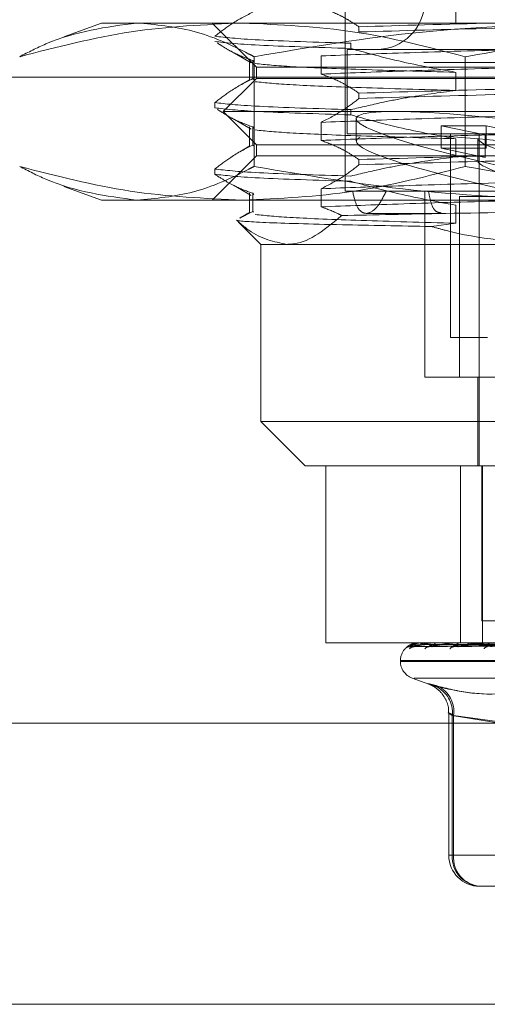
# Model space of a CAD drawing. Units: inches. Extents: x 0 to 23.4, y 0 to 16.5.
# Drawn here: x 7.2 to 7.2, y 2.3 to 2.4 of the extents above; entities that cross this region are included whole.
import ezdxf

# ---------------------------------------------------------------- set-up
doc = ezdxf.new("R2010")
doc.units = ezdxf.units.IN
doc.header["$MEASUREMENT"] = 0
doc.linetypes.add('HIDDEN', pattern=[0.07500000000000001, 0.05, -0.025])

msp = doc.modelspace()

# ---------------------------------------------------------------- linework, layer by layer
at = {"color": 7, "linetype": 'HIDDEN', "lineweight": 0}
for p, q in [((7.23107701, 2.4471478941), (7.23107701, 2.3923876936)), ((7.2400250087, 2.4073691551), (7.2400250087, 2.4059030097)), ((7.2113919706, 2.4059882663), (7.2083439861, 2.4048788907)), ((7.2113919706, 2.4059882663), (7.2142590914, 2.4059882663)), ((7.2142590914, 2.4059882663), (7.2511842412, 2.4059882663)), ((7.2203397158, 2.4059882663), (7.2239188139, 2.4024091682)), ((7.2322028215, 2.4052643944), (7.2322028215, 2.4056876065)), ((7.2207726719, 2.4043537757), (7.2209344382, 2.4042600985)), ((7.2315429783, 2.4039297471), (7.2315429783, 2.4043529592)), ((7.2221538009, 2.4035539664), (7.2235043893, 2.4027717515)), ((7.2237256236, 2.3943924763), (7.2237256236, 2.403267664)), ((7.2291428967, 2.4033271858), (7.2291428967, 2.4018610404)), ((7.284963339, 2.4038408074), (7.2312559649, 2.4038408074)), ((7.2312559649, 2.4038408074), (7.2312559649, 2.3970405211)), ((7.2407767302, 2.3943924763), (7.2407767302, 2.403267664)), ((7.5374464788, 2.4028010805), (3.9471101152, 2.4028010805)), ((7.223352869, 2.402957296), (7.223352869, 2.4013852344)), ((7.2236156612, 2.4014911506), (7.2236156612, 2.402957296)), ((7.2237051806, 2.4028513797), (7.2236156612, 2.402957296)), ((7.2239188139, 2.4024091682), (7.2955007752, 2.4024091682)), ((7.2239188139, 2.4024091682), (7.2239188139, 2.4015143937)), ((3.957078297, 2.4016192623), (7.527478297, 2.4016192623)), ((7.2400250087, 2.402000508), (7.2400250087, 2.4005343626)), ((7.2239188139, 2.4015143937), (7.2212344903, 2.3988300702)), ((7.2233842876, 2.4014230597), (7.22256696, 2.4009507831)), ((7.2236741252, 2.401421978), (7.2236156612, 2.4014911506)), ((7.2239188139, 2.4015143937), (7.226042607, 2.4015143937)), ((7.226042607, 2.4015143937), (7.2955007752, 2.4015143937)), ((7.2322028215, 2.3998957473), (7.2322028215, 2.4003189594)), ((7.2205557363, 2.399553942), (7.2205557363, 2.3991307299)), ((7.2207726719, 2.3989851286), (7.2209344382, 2.3988914514)), ((7.2212344903, 2.3988300702), (7.223517568, 2.3988300702)), ((7.2212344903, 2.3988300702), (7.2239188139, 2.3961457466)), ((7.223517568, 2.3988300702), (7.2981850988, 2.3988300702)), ((7.2315429783, 2.3985611), (7.2315429783, 2.3989843121)), ((7.2221538009, 2.3981853193), (7.2235043893, 2.3974031044)), ((7.2291428967, 2.3979585387), (7.2291428967, 2.3964923933)), ((7.2319717845, 2.3982586408), (7.2319717845, 2.3964387962)), ((7.2388365175, 2.397677746), (7.2424645139, 2.397677746)), ((7.2388365175, 2.397677746), (7.2424021929, 2.3969353699)), ((7.2388365175, 2.397677746), (7.2388365175, 2.3958579013)), ((7.2460301893, 2.3969353699), (7.2424645139, 2.397677746)), ((7.2424645139, 2.397677746), (7.2424645139, 2.3958579013)), ((7.223352869, 2.3975886489), (7.223352869, 2.3960165873)), ((7.2236156612, 2.3961225035), (7.2236156612, 2.3975886489)), ((7.2237051806, 2.3974827326), (7.2236156612, 2.3975886489)), ((7.284963339, 2.3970405211), (7.2312559649, 2.3970405211)), ((7.2395902415, 2.38057667), (7.2395902415, 2.3970405211)), ((7.2419037816, 2.3970405211), (7.2419037816, 2.3701972856)), ((7.2424021929, 2.3969353699), (7.2424021929, 2.3951155253)), ((7.2233842876, 2.3960544126), (7.22256696, 2.395582136)), ((7.2236741252, 2.3960533309), (7.2236156612, 2.3961225035)), ((7.2239188139, 2.3961457466), (7.226042607, 2.3961457466)), ((7.2239188139, 2.3961457466), (7.2239188139, 2.3952509721)), ((7.226042607, 2.3961457466), (7.2955007752, 2.3961457466)), ((7.2400250087, 2.3966318609), (7.2400250087, 2.3951657155)), ((7.2418143042, 2.3966444619), (7.2418143042, 2.3948246172)), ((7.2239188139, 2.3952509721), (7.2203397158, 2.391671874)), ((7.2955007752, 2.3952509721), (7.2239188139, 2.3952509721)), ((7.2388365175, 2.3958579013), (7.2424021929, 2.3951155253)), ((7.2388365175, 2.3958579013), (7.2424645139, 2.3958579013)), ((7.2322028215, 2.3945271002), (7.2322028215, 2.3949503123)), ((7.2205557363, 2.3941852949), (7.2205557363, 2.3937620828)), ((7.2207729762, 2.3936163053), (7.2209133173, 2.3935350352)), ((7.2220620631, 2.3928698036), (7.2235043893, 2.3920344573)), ((7.2083439861, 2.3927812496), (7.2113919706, 2.391671874)), ((7.223352869, 2.3922200018), (7.223352869, 2.3906479402)), ((7.2236156612, 2.3907538564), (7.2236156612, 2.3922200018)), ((7.2237051806, 2.3921140855), (7.2236156612, 2.3922200018)), ((7.2291428967, 2.3925898916), (7.2291428967, 2.3911237462)), ((7.2316824508, 2.3923876936), (7.23107701, 2.3923876936)), ((7.234398282, 2.3923876936), (7.2316824508, 2.3923876936)), ((7.2655667865, 2.3923876936), (7.234398282, 2.3923876936)), ((7.2375193865, 2.3923876936), (7.2375193865, 2.3773554818)), ((7.2142590914, 2.391671874), (7.2113919706, 2.391671874)), ((7.2511842412, 2.391671874), (7.2142590914, 2.391671874)), ((7.2400250087, 2.3912632138), (7.2400250087, 2.3897970684)), ((7.2444308651, 2.3919652384), (7.2403239937, 2.3919652384)), ((7.2403239937, 2.3773554818), (7.2403239937, 2.3919652384)), ((7.2225867848, 2.3902076749), (7.2236156612, 2.3907538564)), ((7.2236741284, 2.39068468), (7.2236156612, 2.3907538564)), ((7.2327760445, 2.3905981446), (7.238845574, 2.3905981446)), ((7.2224776164, 2.3898918832), (7.2242767237, 2.388092776)), ((7.2400250087, 2.3897970684), (7.2380566395, 2.3895417834)), ((7.2263792789, 2.388092776), (7.2242767237, 2.388092776)), ((7.2242767237, 2.388092776), (7.2242767237, 2.3737763837)), ((7.2717339053, 2.388092776), (7.2263792789, 2.388092776)), ((7.2425799289, 2.38057667), (7.2395902415, 2.38057667)), ((7.2375193865, 2.3773554818), (7.2403239937, 2.3773554818)), ((7.2403239937, 2.3773554818), (7.2444308651, 2.3773554818)), ((7.2418143042, 2.3773554818), (7.2418143042, 2.3701972856)), ((7.2242767237, 2.3737763837), (7.2717339053, 2.3737763837)), ((7.2242767237, 2.3737763837), (7.2278558217, 2.3701972856)), ((7.2705193487, 2.3701972856), (7.2278558217, 2.3701972856)), ((7.2295287427, 2.3701972856), (7.2295287427, 2.3558808933)), ((7.2404072515, 2.3701972856), (7.2404072515, 2.3558808933)), ((7.2421253625, 2.3701972856), (7.2421253625, 2.3576704424)), ((7.2421848273, 2.3701972856), (7.2421848273, 2.3558808933)), ((7.2437167506, 2.3576704424), (7.2421253625, 2.3576704424)), ((7.2295287427, 2.3558808933), (7.2903717239, 2.3558808933)), ((7.2363156435, 2.3555769081), (7.248973817, 2.3557524168)), ((7.2366563458, 2.3555767753), (7.2491523745, 2.355752344)), ((7.2368207406, 2.3555770434), (7.2491835538, 2.3557524912)), ((7.2370102654, 2.3558808933), (7.2370074724, 2.3558808933)), ((7.2372014887, 2.3558788504), (7.2372111363, 2.3558788504)), ((7.2372080159, 2.3558808933), (7.2372162452, 2.3558808933)), ((7.2376329351, 2.3558808933), (7.2376192206, 2.3558808933)), ((7.2378305443, 2.3555766351), (7.249712785, 2.3557522672)), ((7.2381534027, 2.3555771922), (7.2497740235, 2.355752573)), ((7.2382038614, 2.3558788504), (7.2382328846, 2.3558788504)), ((7.2382190392, 2.3558808933), (7.2382379935, 2.3558808933)), ((7.23905352, 2.3558808933), (7.2390293798, 2.3558808933)), ((7.2397958477, 2.3555764751), (7.2506348423, 2.3557521797)), ((7.2399835145, 2.3558788504), (7.2400306798, 2.3558788504)), ((7.2400067945, 2.3558808933), (7.2400357887, 2.3558808933)), ((7.2402655263, 2.3555773698), (7.2507239436, 2.3557526708)), ((7.2412206765, 2.3558808933), (7.241186983, 2.3558808933)), ((7.2424761268, 2.3558788504), (7.2425395448, 2.3558788504)), ((7.2424813331, 2.3555762754), (7.2518853314, 2.3557520709)), ((7.2425066675, 2.3558808933), (7.2425446537, 2.3558808933)), ((7.2355508826, 2.3544492541), (7.2355508826, 2.3543779693)), ((7.283806802, 2.3543779693), (7.2355750711, 2.3543779693)), ((7.283844518, 2.3544492541), (7.235612787, 2.3544492541)), ((7.2364928723, 2.3530326685), (7.2379167604, 2.3525144156)), ((7.2827697334, 2.3530326685), (7.2366498557, 2.3530326685)), ((7.2394512368, 2.3501908394), (7.2394512368, 2.3387012226)), ((7.2397330229, 2.3387012226), (7.2397330229, 2.350015271)), ((7.2397330229, 2.350015271), (7.2435778149, 2.3493755963)), ((7.239845107, 2.350015271), (7.239845107, 2.3387012226)), ((7.244436578, 2.3493755963), (7.239845107, 2.350015271)), ((7.239845107, 2.3387012226), (7.2394537453, 2.3387012226)), ((7.2479211013, 2.3387012226), (7.2397330229, 2.3387012226)), ((7.239845107, 2.3387012226), (7.2494102176, 2.3387012226)), ((7.2441834688, 2.336195854), (7.2419566055, 2.336195854)), ((3.957078297, 2.326655626), (7.527478297, 2.326655626))]:
    msp.add_line(p, q, dxfattribs=at)
at = {"color": 7, "linetype": 'Continuous', "lineweight": 15}
for p, q in [((7.5584514186, 2.3493755963), (3.9240590796, 2.3493755963)), ((7.527478297, 2.326655626), (3.957078297, 2.326655626))]:
    msp.add_line(p, q, dxfattribs=at)
at = {"color": 7, "linetype": 'HIDDEN', "lineweight": 0}
for centre, radius, start, end in [((7.2335823786, 2.4077778153), 0.0039370078740162, 270, 90), ((7.2369825218, 2.3544492541), 0.0014316392269151, 136.8338427347, 180), ((7.2363043746, 2.3550353743), 0.0005346499323646, 90.3580934833, 113.187357509), ((7.2366725261, 2.3550687109), 0.0005013151469367, 90.3997994282, 140.6230837916), ((7.2370095679, 2.3558777038), 3.264948548e-06, 20.5605540853, 77.6645720487), ((7.2372082637, 2.3558686529), 1.2242913166e-05, 91.1600566155, 123.5992462116), ((7.2378761147, 2.3551223539), 0.0004477048237208, 90.8111949096, 143.8025489652), ((7.2382191365, 2.355822768), 5.81254564608e-05, 90.0958807865, 105.2359808841), ((7.23817897, 2.3557063455), 0.0001842571980719, 7.1943079551, 71.3169817549), ((7.2398718451, 2.3551905366), 0.0003796658167163, 91.8060109198, 148.8809368209), ((7.2400068478, 2.3557466225), 0.0001342708262799, 90.02275682, 100.0075347832), ((7.2400032664, 2.3556477032), 0.0002354471679548, 20.3084995453, 82.060349613), ((7.2412124099, 2.3556157288), 0.0002663808276328, 95.4774184924, 154.735172158), ((7.242588879, 2.355263701), 0.0003070642407016, 94.0090992299, 156.3753694271), ((7.2425066985, 2.3556511255), 0.0002297678173589, 90.0077324231, 97.646145429), ((7.2425257439, 2.3555747059), 0.0003067707724337, 30.287162956, 86.4659703802), ((7.2369825218, 2.3543779693), 0.0014316392269151, 180, 250), ((7.2374621789, 2.3502700803), 0.0022850952785763, 353.5976736801, 66.7462934522), ((7.2376011298, 2.3503264349), 0.0022654483660907, 352.1053527618, 64.4033671698), ((7.2419566055, 2.3387012226), 0.002505368647101, 180, 270), ((7.242106426, 2.3385682529), 0.0023771249016695, 176.7933603411, 266.3864859923), ((7.2421719083, 2.3385197677), 0.0023338659345675, 175.5408298686, 264.706848582)]:
    msp.add_arc(centre, radius, start, end, dxfattribs=at)
for centre, major_axis, start_param, end_param in [((7.2597097945, 2.3937095911), (0.02773541057507867, -0.004580954266793391), 1.228073421698176, 4.124800399463345), ((7.2597097945, 2.3918897464), (0.02773541057507867, -0.004580954266792948), 1.607816123957322, 2.437240715354414), ((7.2597097945, 2.3918897464), (0.02773541057507867, -0.004580954266792948), 3.007493699282608, 4.088604335594049), ((7.2597097945, 2.3937095911), (0.01789381327424433, -0.002955454365673127), 3.155283212307157, 4.056786932588853), ((7.2597097945, 2.3918897464), (0.01789381327424433, -0.002955454365672683), 3.155283212306578, 3.999873485032137)]:
    msp.add_ellipse(centre, major_axis=major_axis, ratio=0.0828947355, start_param=start_param, end_param=end_param, dxfattribs=at)
for points, knots in [([(7.229142896673101, 2.407229687543413), (7.229623768163428, 2.407052967522787), (7.230344983847534, 2.406787921136933), (7.231363522201878, 2.406235240682467), (7.231901383164901, 2.405884291964459), (7.232202821549152, 2.405687606534983)], [0, 0, 0, 0, 0.4679312626689467, 0.7018078062600999, 0.9999999999999999, 0.9999999999999999, 0.9999999999999999, 0.9999999999999999]), ([(7.220555736275292, 2.404922589137407), (7.220982740089825, 2.405252468442611), (7.221992699649661, 2.406032706807106), (7.223021709464923, 2.40655710906889), (7.223615661151346, 2.406859797734371)], [0, 0, 0, 0, 0.4227929825236091, 1, 1, 1, 1]), ([(7.204792559247732, 2.403267663995168), (7.205491212489695, 2.403629933094555), (7.208617214059856, 2.405250842732537), (7.211793048069191, 2.405665941229878), (7.214259091415675, 2.405988266289844)], [0, 0, 0, 0, 0.2234974059615678, 1, 1, 1, 1]), ([(7.222784644719789, 2.405988266289843), (7.21977936744872, 2.405853990051407), (7.213742014680608, 2.405584240225785), (7.207784525635972, 2.404042137734915), (7.204792559247731, 2.403267663995168)], [0, 0, 0, 0, 0.4977806310975748, 1, 1, 1, 1]), ([(7.214259091415675, 2.405988266289843), (7.215770904648197, 2.405856266835441), (7.218807076183481, 2.405591172591319), (7.221953005089962, 2.404207170236473), (7.223589197130675, 2.403339971434403), (7.223725623583618, 2.403267663995166)], [0, 0, 0, 0, 0.4761863843725145, 0.9563241772324234, 1, 1, 1, 1]), ([(7.24077673019185, 2.40326766399517), (7.237809346228159, 2.404036443465628), (7.231852092843526, 2.405579827860254), (7.225814723378624, 2.405851777991034), (7.222784644719789, 2.405988266289843)], [0, 0, 0, 0, 0.4981127664209115, 1, 1, 1, 1]), ([(7.223725623583618, 2.403267663995166), (7.228254296025542, 2.404036443465627), (7.237345957085472, 2.405579827860256), (7.246559887285258, 2.405851777991036), (7.25118424122362, 2.405988266289846)], [0, 0, 0, 0, 0.4981127664209271, 1, 1, 1, 1]), ([(7.255591199819498, 2.40625723644182), (7.251288698189881, 2.406169398209246), (7.242565578157318, 2.405991310317095), (7.235688115538536, 2.405789750878072), (7.232202821549153, 2.40568760653498)], [0, 0, 0, 0, 0.4932296716721323, 1, 1, 1, 1]), ([(7.232202821549153, 2.405264394408636), (7.235688115538536, 2.405366538751728), (7.242565578157318, 2.405568098190751), (7.251288698189881, 2.405746186082901), (7.255591199819498, 2.405834024315475)], [0, 0, 0, 0, 0.5067703283278515, 1, 1, 1, 1]), ([(7.268235347831852, 2.405988266289844), (7.263648844526458, 2.405853990051408), (7.254434939808471, 2.405584240225787), (7.245342919096077, 2.404042137734917), (7.24077673019185, 2.40326766399517)], [0, 0, 0, 0, 0.4977806310976493, 1, 1, 1, 1]), ([(7.220555736275294, 2.404922589137406), (7.221417148400256, 2.404820444794315), (7.223116956137233, 2.404618885355291), (7.228759773382373, 2.404440797463142), (7.231542978279501, 2.404352959230569)], [0, 0, 0, 0, 0.506770328327841, 1, 1, 1, 1]), ([(7.231542978279501, 2.403929747104225), (7.228759773382373, 2.404017585336799), (7.223116956137234, 2.404195673228948), (7.221417148400256, 2.404397232667971), (7.220555736275294, 2.404499377011061)], [0, 0, 0, 0, 0.4932296716722184, 1, 1, 1, 1]), ([(7.223615661151346, 2.40295729600263), (7.223134818530808, 2.403134419380508), (7.222413646145893, 2.403400070725447), (7.221468875168894, 2.4039098173466), (7.221004348155708, 2.404211776554176), (7.220776283398021, 2.404360026820688)], [0, 0, 0, 0, 0.5045741006122539, 0.7567650868770482, 1, 1, 1, 1]), ([(7.229142896673102, 2.403327185811671), (7.231226578117029, 2.403409345293565), (7.235398583763889, 2.403573847321168), (7.244161142298448, 2.403828957563126), (7.253941247276657, 2.404050313751783), (7.260687706840645, 2.404205898124513), (7.264073230284321, 2.404283973822788)], [0, 0, 0, 0, 0.2517500424956455, 0.5040610223552487, 0.7511267918344078, 0.9999999999999999, 0.9999999999999999, 0.9999999999999999, 0.9999999999999999]), ([(7.2315429782795, 2.403929747104226), (7.232728416186731, 2.403601716135199), (7.235528679705374, 2.402826835266325), (7.238380469511807, 2.40230273845787), (7.240025008744322, 2.402000507991516)], [0, 0, 0, 0, 0.423330839879356, 1, 1, 1, 1]), ([(7.240025008744321, 2.402000507991515), (7.237346038361726, 2.40207854720505), (7.232007553586777, 2.402234058873268), (7.22630590752239, 2.402455961138143), (7.224658001456394, 2.402624163061599), (7.223825394021669, 2.402709147378906)], [0, 0, 0, 0, 0.3326070461744367, 0.6627985376690315, 1, 1, 1, 1]), ([(7.229142896673102, 2.401861040442482), (7.231226578117029, 2.401943199924376), (7.235398583763889, 2.402107701951979), (7.244161142298448, 2.402362812193937), (7.253941247276657, 2.402584168382594), (7.260687706840645, 2.402739752755324), (7.264073230284321, 2.402817828453599)], [0, 0, 0, 0, 0.2517500424956455, 0.5040610223552414, 0.7511267918344067, 1, 1, 1, 1]), ([(7.229142896673101, 2.401861040442483), (7.229623768163428, 2.401684320421856), (7.230344983847532, 2.401419274036002), (7.231363522201881, 2.400866593581537), (7.231901383164902, 2.400515644863529), (7.232202821549152, 2.400318959434052)], [0, 0, 0, 0, 0.4679312626689741, 0.7018078062600279, 1, 1, 1, 1]), ([(7.220555736275292, 2.399553942036477), (7.220982740089823, 2.399883821341681), (7.221992699649662, 2.400664059706175), (7.223021709464923, 2.401188461967959), (7.223615661151346, 2.40149115063344)], [0, 0, 0, 0, 0.4227929825235678, 1, 1, 1, 1]), ([(7.240025008744321, 2.400534362622326), (7.237346038361726, 2.400612401835861), (7.232007553586778, 2.40076791350408), (7.226305907522391, 2.400989815768955), (7.224658001456394, 2.401158017692409), (7.223825394021671, 2.401243002009717)], [0, 0, 0, 0, 0.3326070461744168, 0.6627985376690114, 1, 1, 1, 1]), ([(7.255591199819498, 2.400888589340889), (7.251288698189879, 2.400800751108314), (7.242565578157318, 2.400622663216164), (7.235688115538536, 2.400421103777142), (7.232202821549153, 2.400318959434049)], [0, 0, 0, 0, 0.4932296716721574, 1, 1, 1, 1]), ([(7.240025008744322, 2.400534362622327), (7.238691539346929, 2.400357618354792), (7.236691600768618, 2.400092537146456), (7.233868345371037, 2.399536223678526), (7.232377997117578, 2.399182498704977), (7.2315429782795, 2.39898431212964)], [0, 0, 0, 0, 0.4680233101994195, 0.7019417734271031, 1, 1, 1, 1]), ([(7.232202821549153, 2.399895747307705), (7.235688115538536, 2.399997891650797), (7.242565578157317, 2.40019945108982), (7.251288698189879, 2.40037753898197), (7.255591199819498, 2.400465377214545)], [0, 0, 0, 0, 0.506770328327831, 0.9999999999999999, 0.9999999999999999, 0.9999999999999999, 0.9999999999999999]), ([(7.220555736275293, 2.399553942036475), (7.221417148400256, 2.399451797693384), (7.223116956137233, 2.399250238254361), (7.228759773382373, 2.399072150362212), (7.231542978279501, 2.398984312129639)], [0, 0, 0, 0, 0.5067703283278223, 1, 1, 1, 1]), ([(7.232202821549152, 2.399895747307708), (7.231775817734624, 2.399565868002504), (7.230765858174793, 2.398785629638009), (7.229736848359525, 2.398261227376223), (7.2291428966731, 2.39795853871074)], [0, 0, 0, 0, 0.4227929825235731, 1, 1, 1, 1]), ([(7.231542978279501, 2.398561100003294), (7.228759773382375, 2.398648938235868), (7.223116956137234, 2.398827026128017), (7.221417148400256, 2.39902858556704), (7.220555736275293, 2.399130729910131)], [0, 0, 0, 0, 0.493229671672174, 1, 1, 1, 1]), ([(7.223615661151346, 2.397588648901699), (7.223134818530808, 2.397765772279578), (7.222413646145891, 2.398031423624518), (7.221468875168895, 2.398541170245668), (7.221004348155709, 2.398843129453245), (7.220776283398022, 2.398991379719758)], [0, 0, 0, 0, 0.5045741006120439, 0.7567650868772758, 1, 1, 1, 1]), ([(7.229142896673103, 2.39795853871074), (7.23122657811703, 2.398040698192635), (7.23539858376389, 2.398205200220238), (7.244161142298448, 2.398460310462196), (7.253941247276657, 2.398681666650853), (7.260687706840645, 2.398837251023582), (7.264073230284321, 2.398915326721857)], [0, 0, 0, 0, 0.2517500424956298, 0.5040610223552161, 0.7511267918343804, 1, 1, 1, 1]), ([(7.2315429782795, 2.398561100003295), (7.232728416186731, 2.398233069034268), (7.235528679705376, 2.397458188165394), (7.238380469511807, 2.396934091356939), (7.240025008744322, 2.396631860890586)], [0, 0, 0, 0, 0.423330839879355, 1, 1, 1, 1]), ([(7.240025008744321, 2.396631860890584), (7.237346038361726, 2.396709900104119), (7.232007553586777, 2.396865411772337), (7.226305907522391, 2.397087314037212), (7.224658001456395, 2.397255515960668), (7.223825394021669, 2.397340500277975)], [0, 0, 0, 0, 0.3326070461743649, 0.6627985376689448, 1, 1, 1, 1]), ([(7.229142896673103, 2.396492393341551), (7.23122657811703, 2.396574552823445), (7.23539858376389, 2.396739054851048), (7.244161142298448, 2.396994165093007), (7.253941247276657, 2.397215521281664), (7.260687706840645, 2.397371105654393), (7.264073230284321, 2.397449181352668)], [0, 0, 0, 0, 0.2517500424956298, 0.5040610223552161, 0.7511267918343804, 1, 1, 1, 1]), ([(7.220555736275293, 2.394185294935546), (7.220982740089825, 2.39451517424075), (7.221992699649661, 2.395295412605245), (7.223021709464923, 2.395819814867028), (7.223615661151344, 2.39612250353251)], [0, 0, 0, 0, 0.4227929825235603, 1, 1, 1, 1]), ([(7.2291428966731, 2.396492393341552), (7.229623768163428, 2.396315673320927), (7.230344983847535, 2.396050626935076), (7.231363522201878, 2.395497946480605), (7.231901383164901, 2.395146997762598), (7.232202821549152, 2.394950312333122)], [0, 0, 0, 0, 0.4679312626688766, 0.7018078062599112, 1, 1, 1, 1]), ([(7.255591199819497, 2.395519942239958), (7.251288698189879, 2.395432104007384), (7.242565578157318, 2.395254016115234), (7.235688115538536, 2.395052456676211), (7.232202821549153, 2.39495031233312)], [0, 0, 0, 0, 0.4932296716721333, 1, 1, 1, 1]), ([(7.232202821549152, 2.394527100206778), (7.231775817734624, 2.394197220901574), (7.230765858174794, 2.393416982537079), (7.229736848359527, 2.392892580275293), (7.229142896673101, 2.39258989160981)], [0, 0, 0, 0, 0.4227929825236834, 1, 1, 1, 1]), ([(7.240025008744322, 2.395165715521396), (7.23869153934693, 2.394988971253861), (7.236691600768619, 2.394723890045525), (7.233868345371038, 2.394167576577596), (7.232377997117578, 2.393813851604046), (7.231542978279501, 2.393615665028709)], [0, 0, 0, 0, 0.4680233101993284, 0.7019417734270991, 0.9999999999999999, 0.9999999999999999, 0.9999999999999999, 0.9999999999999999]), ([(7.232202821549153, 2.394527100206775), (7.235688115538536, 2.394629244549866), (7.242565578157318, 2.39483080398889), (7.251288698189879, 2.39500889188104), (7.255591199819497, 2.395096730113614)], [0, 0, 0, 0, 0.5067703283278164, 1, 1, 1, 1]), ([(7.214259091415675, 2.391671874020695), (7.211793048069191, 2.391994199080661), (7.208617214059857, 2.392409297578), (7.205491212489695, 2.394030207215985), (7.204792559247732, 2.394392476315372)], [0, 0, 0, 0, 0.7765025940384899, 1, 1, 1, 1]), ([(7.204792559247732, 2.394392476315372), (7.207759943211422, 2.393623696844914), (7.213717196596055, 2.392080312450288), (7.219754566060957, 2.391808362319505), (7.222784644719791, 2.391671874020695)], [0, 0, 0, 0, 0.4981127664209485, 1, 1, 1, 1]), ([(7.223725623583618, 2.39439247631537), (7.223589197073756, 2.39432016937572), (7.221964488500172, 2.393459063239541), (7.218818764918582, 2.392072759245192), (7.215782581389735, 2.391805818834919), (7.214259091415675, 2.391671874020695)], [0, 0, 0, 0, 0.0436758706790949, 0.5201376303083822, 1, 1, 1, 1]), ([(7.220555736275292, 2.394185294935545), (7.221417148400255, 2.394083150592453), (7.223116956137233, 2.393881591153431), (7.228759773382373, 2.393703503261282), (7.231542978279501, 2.393615665028708)], [0, 0, 0, 0, 0.5067703283278667, 1, 1, 1, 1]), ([(7.223615661151344, 2.392220001800768), (7.223163120634591, 2.392385220928822), (7.222423138350369, 2.392655382877306), (7.221404440463251, 2.39320723545004), (7.220838736481653, 2.393577069091385), (7.220555736275293, 2.393762082809201)], [0, 0, 0, 0, 0.4403321104597801, 0.7200194211379982, 0.9999999999999999, 0.9999999999999999, 0.9999999999999999, 0.9999999999999999]), ([(7.231542978279501, 2.393192452902364), (7.228759773382373, 2.393280291134937), (7.223116956137233, 2.393458379027086), (7.221417148400255, 2.393659938466109), (7.220555736275293, 2.3937620828092)], [0, 0, 0, 0, 0.4932296716721512, 1, 1, 1, 1]), ([(7.222784644719791, 2.391671874020695), (7.225789921990861, 2.391806150259131), (7.231827274758974, 2.392075900084754), (7.23778476380361, 2.393618002575626), (7.24077673019185, 2.394392476315374)], [0, 0, 0, 0, 0.4977806310976315, 1, 1, 1, 1]), ([(7.25118424122362, 2.391671874020697), (7.246597737918227, 2.391806150259134), (7.237383833200241, 2.392075900084757), (7.228291812487845, 2.393618002575625), (7.223725623583618, 2.39439247631537)], [0, 0, 0, 0, 0.4977806310976701, 1, 1, 1, 1]), ([(7.24077673019185, 2.394392476315374), (7.245305402633773, 2.393623696844916), (7.254397063693704, 2.392080312450289), (7.26361099389349, 2.391808362319506), (7.268235347831852, 2.391671874020695)], [0, 0, 0, 0, 0.4981127664208997, 1, 1, 1, 1]), ([(7.229142896673102, 2.39258989160981), (7.23122657811703, 2.392672051091704), (7.235398583763889, 2.392836553119307), (7.244161142298447, 2.393091663361265), (7.253941247276657, 2.393313019549923), (7.260687706840645, 2.393468603922652), (7.264073230284321, 2.393546679620926)], [0, 0, 0, 0, 0.2517500424956387, 0.5040610223552301, 0.751126791834391, 1, 1, 1, 1]), ([(7.2315429782795, 2.393192452902365), (7.232728416186731, 2.392864421933338), (7.235528679705376, 2.392089541064464), (7.238380469511807, 2.391565444256009), (7.240025008744322, 2.391263213789655)], [0, 0, 0, 0, 0.4233308398795481, 1, 1, 1, 1]), ([(7.229142896673102, 2.391123746240621), (7.23122657811703, 2.391205905722515), (7.235398583763889, 2.391370407750118), (7.244161142298447, 2.391625517992075), (7.253941247276657, 2.391846874180733), (7.260687706840645, 2.392002458553462), (7.264073230284321, 2.392080534251738)], [0, 0, 0, 0, 0.2517500424956423, 0.5040610223552372, 0.7511267918343923, 1, 1, 1, 1]), ([(7.234398282044802, 2.392387693634156), (7.234192496103256, 2.391977717264449), (7.233780847149925, 2.391157610982113), (7.233077720119802, 2.390575215971141), (7.232463219362177, 2.390578708643661), (7.231973591245577, 2.391158916098759), (7.23178045135203, 2.391974075890026), (7.231682450827559, 2.392387693634156)], [0, 0, 0, 0, 0.200815989983229, 0.4017071888717078, 0.6004611988213626, 0.7972712351534814, 1, 1, 1, 1]), ([(7.238847113968931, 2.390640215987579), (7.238686167872807, 2.39066284758061), (7.238331583792866, 2.390712707768496), (7.238006256712005, 2.391386828662269), (7.237875857263552, 2.392089103139665), (7.237820414502853, 2.392387693634156)], [0, 0, 0, 0, 0.3233075561759378, 0.7122863810048444, 1, 1, 1, 1]), ([(7.223384287571979, 2.390685765459329), (7.223208711075151, 2.390584309058734), (7.222940385221957, 2.390429257695121), (7.22267205682717, 2.390274210387488), (7.222579306592278, 2.390220616826458)], [0, 0, 0, 0, 0.654340589017648, 1, 1, 1, 1]), ([(7.240025008744321, 2.389797068420465), (7.237346038361726, 2.389875107633999), (7.232007553586778, 2.390030619302218), (7.226305907522391, 2.390252521567092), (7.224658001456394, 2.390420723490548), (7.223825394021669, 2.390505707807856)], [0, 0, 0, 0, 0.3326070461743758, 0.6627985376690078, 1, 1, 1, 1]), ([(7.229142896673101, 2.39112374624062), (7.229623924893242, 2.390949772335465), (7.230181577109243, 2.390748085761426), (7.230734775109415, 2.390461940951107), (7.230810787075401, 2.390422623329599)], [0, 0, 0, 0, 0.862595370981691, 1, 1, 1, 1]), ([(7.230810787075401, 2.390422623329599), (7.233469887929227, 2.390479725509407), (7.239106917538698, 2.390600776457091), (7.249080399740675, 2.390752328803657), (7.25578365340484, 2.390840838479297), (7.258272043300901, 2.390873695147655)], [0, 0, 0, 0, 0.3595735055906315, 0.7622601056590484, 1, 1, 1, 1]), ([(7.222314175805765, 2.390062959786919), (7.222643165956386, 2.389767380980646), (7.223961679433245, 2.388582772144156), (7.225342782841303, 2.3883028517459), (7.226379278912223, 2.388092775953407)], [0, 0, 0, 0, 0.249515955957511, 1, 1, 1, 1]), ([(7.238056639471771, 2.389541783353478), (7.235530231852506, 2.389587569791312), (7.229817470167237, 2.389691102968528), (7.224043267806734, 2.389855494113184), (7.222329832429164, 2.389990899255388), (7.222315252252502, 2.390058005377408), (7.222314175805765, 2.390062959786919)], [0, 0, 0, 0, 0.274486039051678, 0.6206731309223099, 0.9719944977983456, 1, 1, 1, 1]), ([(7.226379278912223, 2.388092775953407), (7.22657229423764, 2.388100102492765), (7.228076794359993, 2.388157210804437), (7.229537488395202, 2.389367555859177), (7.230810787075401, 2.390422623329599)], [0, 0, 0, 0, 0.1282919971549881, 1, 1, 1, 1]), ([(7.247685683757735, 2.38809277595341), (7.244813549432118, 2.388299158941827), (7.2415585545358, 2.388533053146562), (7.238425193201327, 2.389435621075673), (7.238056639471771, 2.389541783353478)], [0, 0, 0, 0, 0.8823775204278489, 1, 1, 1, 1]), ([(7.235911472807847, 2.355393766643827), (7.23592840016775, 2.355411231799484), (7.235949360474986, 2.355432858032431), (7.236024990866735, 2.355504603345841), (7.236146749620668, 2.355604239025459), (7.236310307087055, 2.355716067470327), (7.236427330037967, 2.355754955428428), (7.236452839875282, 2.355763432615825)], [0, 0, 0, 0, 0.2251172399686711, 0.2787514733820648, 0.5755848218957511, 0.9074817199233156, 1, 1, 1, 1]), ([(7.23645168986968, 2.355769422209826), (7.236350571054541, 2.355719558689778), (7.236176463621858, 2.355633703159842), (7.236024158686181, 2.35550429618958), (7.235960532101935, 2.355444197728765), (7.235938951383576, 2.355422850021586), (7.235943732653571, 2.355427591778105), (7.235955190975981, 2.355438028036937), (7.235979746276059, 2.355458603496187), (7.236034952604897, 2.355498086962575), (7.236135753373977, 2.355545014926207), (7.236246984963375, 2.355576061477478), (7.236319272199194, 2.355562902993379), (7.236338371437501, 2.355559426348841)], [0, 0, 0, 0, 0.2610448042711884, 0.449469672129906, 0.5591888208858525, 0.6291583787168407, 0.6635585902700498, 0.6863290645597301, 0.7089504226267352, 0.7548988120522709, 0.838149155137217, 0.9572368783862732, 1, 1, 1, 1]), ([(7.236315628102446, 2.355577811413224), (7.236307515184575, 2.355573426864233), (7.236293451794155, 2.355565826439173), (7.236298779071918, 2.355568768844247), (7.236301033138623, 2.355570013828572)], [0, 0, 0, 0, 0.5768820765886012, 0.9999999999999999, 0.9999999999999999, 0.9999999999999999, 0.9999999999999999]), ([(7.236301033138656, 2.355570013828573), (7.236365656296887, 2.355625861848591), (7.236474079890864, 2.355719562670595), (7.236767097271679, 2.355821116334952), (7.237026666894453, 2.355866948148112), (7.237120392874068, 2.355875877838598), (7.23716608362491, 2.355878454249444), (7.237190620566596, 2.355878728805902), (7.237201488743401, 2.355878850415522)], [0, 0, 0, 0, 0.5273188798735338, 0.8847263069761324, 0.9590362595961304, 0.9800473728104965, 0.9911623590752751, 1, 1, 1, 1]), ([(7.248973297267621, 2.355751570413666), (7.24861549111332, 2.35574659431368), (7.246826457855101, 2.35572171377917), (7.242602135475185, 2.355661912399337), (7.238736108283314, 2.355605528237567), (7.236301033138656, 2.355570013828573)], [0, 0, 0, 0, 0.0846963374234398, 0.4234822757478654, 1, 1, 1, 1]), ([(7.236991315384388, 2.355729420924215), (7.236858642146554, 2.355720601307153), (7.236678002946862, 2.355708593093639), (7.236469129133762, 2.355646000128505), (7.236373470928062, 2.355607420138407), (7.236323317438893, 2.355581984414662), (7.23631634168088, 2.355578198672104), (7.236315628102446, 2.355577811413224)], [0, 0, 0, 0, 0.5019373088999222, 0.6834049975423232, 0.8664328002099273, 0.9863368722076508, 1, 1, 1, 1]), ([(7.237006774301585, 2.355869250219185), (7.236962440504477, 2.355872147907761), (7.236774338455176, 2.355884442391765), (7.236571109836183, 2.355834623509593), (7.236452919090162, 2.355770093343602), (7.23645168986968, 2.355769422209826)], [0, 0, 0, 0, 0.2338120147063186, 0.9920314068915496, 1, 1, 1, 1]), ([(7.23651294762071, 2.355543175089933), (7.236519473665069, 2.355545502898529), (7.236552202199503, 2.355557177009151), (7.236606779702338, 2.355572133663853), (7.236651862435245, 2.355566093215606), (7.236658160500889, 2.355565249363933)], [0, 0, 0, 0, 0.1764585659527876, 0.8849511181161489, 1, 1, 1, 1]), ([(7.236656350556766, 2.355577725978335), (7.236653502519546, 2.355573384633959), (7.236648546902143, 2.35556583064499), (7.236662916688978, 2.355568765612773), (7.236669028032028, 2.355570013828572)], [0, 0, 0, 0, 0.5747088582329839, 1, 1, 1, 1]), ([(7.237271048614772, 2.355729420924215), (7.237141165334789, 2.355720599425567), (7.236964324759154, 2.355708588650207), (7.236773359328041, 2.35564600570372), (7.236693376060827, 2.355607401519231), (7.236656758041438, 2.355581936482215), (7.236656390476122, 2.355578138461583), (7.236656350556767, 2.355577725978335)], [0, 0, 0, 0, 0.5014631213987996, 0.6827593748626644, 0.8656142684919489, 0.9854050653611962, 1, 1, 1, 1]), ([(7.236669028032061, 2.355570013828573), (7.23685276106098, 2.355625861848591), (7.237161025093141, 2.355719562670596), (7.237662780327741, 2.355821116334953), (7.238010859021127, 2.355866948148111), (7.238119899476524, 2.355875877838598), (7.238169174597093, 2.355878454249444), (7.238193213730328, 2.355878728805903), (7.238203861412243, 2.355878850415522)], [0, 0, 0, 0, 0.52731887987329, 0.8847263069753011, 0.9590362595956167, 0.9800473728109963, 0.9911623590750843, 1, 1, 1, 1]), ([(7.249171052087979, 2.355751570413666), (7.248818380880457, 2.355746594313681), (7.24705502239182, 2.355721713779169), (7.242889024531765, 2.355661912399338), (7.239072759643985, 2.355605528237567), (7.236669028032061, 2.355570013828573)], [0, 0, 0, 0, 0.0846963374235086, 0.4234822757478531, 1, 1, 1, 1]), ([(7.249163587431913, 2.355751570413666), (7.248813578377505, 2.35574659431368), (7.247063530672936, 2.355721713779169), (7.242933561790337, 2.355661912399338), (7.239157500589921, 2.355605528237568), (7.236779091872784, 2.355570013828573)], [0, 0, 0, 0, 0.0846963374234669, 0.4234822757477855, 1, 1, 1, 1]), ([(7.237532687182666, 2.355729420924215), (7.237402018632462, 2.355720603241292), (7.23722410888428, 2.355708597661173), (7.237004878653925, 2.35564599439758), (7.236896996275713, 2.355607439277596), (7.236835210877457, 2.35558203275176), (7.236821975875207, 2.355578259410453), (7.236820707738658, 2.355577897860683)], [0, 0, 0, 0, 0.5024180301213547, 0.6840595161037806, 0.8672626102789245, 0.9872815181922284, 1, 1, 1, 1]), ([(7.248976077608407, 2.355815195304148), (7.248618360849945, 2.35581270663255), (7.246829776661376, 2.355800263271804), (7.242834742377893, 2.355771973147627), (7.239197671890204, 2.355745487758821), (7.236991315384389, 2.355729420924236)], [0, 0, 0, 0, 0.089537141580142, 0.4476858070868484, 1, 1, 1, 1]), ([(7.237616991748929, 2.35586893135949), (7.237573186071897, 2.355872501519265), (7.237418679098768, 2.355885093827335), (7.237267092679376, 2.355833442934549), (7.237158483904267, 2.355796436056088)], [0, 0, 0, 0, 0.2835190939588652, 1, 1, 1, 1]), ([(7.249116351554449, 2.355815195304148), (7.248762925188127, 2.35581270663255), (7.246995792965014, 2.355800263271805), (7.243047849082379, 2.355771973147627), (7.239452248330049, 2.355745487758821), (7.237271048614766, 2.355729420924236)], [0, 0, 0, 0, 0.0895371415802588, 0.4476858070865715, 1, 1, 1, 1]), ([(7.249223748158255, 2.355815195304148), (7.248874669823327, 2.35581270663255), (7.24712927776199, 2.355800263271805), (7.243231544025621, 2.355771973147628), (7.239684457006291, 2.355745487758821), (7.237532687182671, 2.355729420924236)], [0, 0, 0, 0, 0.0895371415800379, 0.4476858070866139, 1, 1, 1, 1]), ([(7.238361776586033, 2.355729420924215), (7.238239377065918, 2.355720597455207), (7.238072725888052, 2.355708583997134), (7.237906573585971, 2.355646011541971), (7.237845149398563, 2.35560738202162), (7.23782348453093, 2.355581885304467), (7.237829839010553, 2.355578074195018), (7.23783057119556, 2.355577635065873)], [0, 0, 0, 0, 0.5009595147892686, 0.6820736970611196, 0.8647449541897378, 0.9844154482205439, 0.9999999999999999, 0.9999999999999999, 0.9999999999999999, 0.9999999999999999]), ([(7.23783057119556, 2.355577635065873), (7.237832996151938, 2.355573339659478), (7.237837232833401, 2.355565835083802), (7.237860028279725, 2.355568762137459), (7.237869776258721, 2.355570013828572)], [0, 0, 0, 0, 0.5723716544288461, 0.9999999999999999, 0.9999999999999999, 0.9999999999999999, 0.9999999999999999]), ([(7.23786977625875, 2.355570013828573), (7.238165978567977, 2.355625861848591), (7.238662941573024, 2.355719562670596), (7.239355299919937, 2.355821116334951), (7.239779307213039, 2.355866948148113), (7.239899721138052, 2.355875877838598), (7.239950799697109, 2.355878454249443), (7.239973472184984, 2.355878728805902), (7.239983514537042, 2.355878850415522)], [0, 0, 0, 0, 0.5273188798735632, 0.8847263069754194, 0.959036259595237, 0.9800473728104582, 0.9911623590746882, 1, 1, 1, 1]), ([(7.249749704518534, 2.355751570413666), (7.249414914714107, 2.355746594313681), (7.247740963365221, 2.355721713779169), (7.243783860042086, 2.355661912399338), (7.240155287214626, 2.355605528237568), (7.237869776258751, 2.355570013828573)], [0, 0, 0, 0, 0.0846963374235703, 0.4234822757477414, 0.9999999999999999, 0.9999999999999999, 0.9999999999999999, 0.9999999999999999]), ([(7.249735044998526, 2.355751570413666), (7.249405483283174, 2.355746594313681), (7.247757672416001, 2.355721713779169), (7.243871324866668, 2.355661912399338), (7.240321706347922, 2.355605528237568), (7.238085925946224, 2.355570013828573)], [0, 0, 0, 0, 0.0846963374235531, 0.42348227574786, 1, 1, 1, 1]), ([(7.238153355838837, 2.355577992129743), (7.238135494937834, 2.355573516084354), (7.238104774782151, 2.355565817435153), (7.238091487792488, 2.35556877557199), (7.238085925946194, 2.355570013828572)], [0, 0, 0, 0, 0.5814065913358925, 1, 1, 1, 1]), ([(7.249639500130492, 2.355815195304148), (7.249303137906034, 2.35581270663255), (7.247621326411134, 2.355800263271806), (7.243863161907537, 2.355771973147626), (7.240438985270004, 2.355745487758821), (7.238361776586022, 2.355729420924236)], [0, 0, 0, 0, 0.089537141580197, 0.4476858070867313, 1, 1, 1, 1]), ([(7.249850411745023, 2.355815195304148), (7.249522588434166, 2.35581270663255), (7.247883471516734, 2.355800263271805), (7.244223912580157, 2.355771973147628), (7.240895009995912, 2.355745487758821), (7.238875597422295, 2.355729420924236)], [0, 0, 0, 0, 0.0895371415801762, 0.4476858070868052, 1, 1, 1, 1]), ([(7.240224077547423, 2.355729420924214), (7.240113585036033, 2.355720595226168), (7.239963145662159, 2.355708578733182), (7.239827814800845, 2.355646018146697), (7.239787162153484, 2.355607359964253), (7.239781343055473, 2.355581826163068), (7.239794307135115, 2.355577999953593), (7.239795898133306, 2.35557753038749)], [0, 0, 0, 0, 0.5003809037282455, 0.6812858980977434, 0.8637461688970071, 0.9832784428329505, 1, 1, 1, 1]), ([(7.239795898133306, 2.35557753038749), (7.239803397895848, 2.35557328782737), (7.239816563492031, 2.355565840147126), (7.23984684706793, 2.355568758088303), (7.239859879649268, 2.355570013828572)], [0, 0, 0, 0, 0.5696485322657813, 1, 1, 1, 1]), ([(7.239859879649297, 2.355570013828572), (7.240257845715625, 2.355625861848589), (7.240925546155726, 2.355719562670592), (7.241783483980384, 2.355821116334956), (7.242268095144873, 2.35586694814811), (7.242395530466529, 2.355875877838598), (7.242446566351862, 2.355878454249443), (7.242467052751592, 2.355878728805902), (7.242476126817024, 2.355878850415522)], [0, 0, 0, 0, 0.5273188798736038, 0.884726306975649, 0.9590362595959319, 0.9800473728111896, 0.9911623590752557, 1, 1, 1, 1]), ([(7.250688340552784, 2.355751570413666), (7.250383532327271, 2.35574659431368), (7.248859489081318, 2.355721713779169), (7.245254300319337, 2.355661912399338), (7.241944565628335, 2.355605528237567), (7.239859879649297, 2.355570013828572)], [0, 0, 0, 0, 0.0846963374235224, 0.423482275747835, 1, 1, 1, 1]), ([(7.250667016002078, 2.355751570413666), (7.250369812844842, 2.35574659431368), (7.248883794993137, 2.355721713779169), (7.245381531503273, 2.355661912399338), (7.242186648127912, 2.355605528237568), (7.240174302970643, 2.355570013828572)], [0, 0, 0, 0, 0.0846963374235717, 0.4234822757477955, 1, 1, 1, 1]), ([(7.24026547016278, 2.355578103699928), (7.240243450570096, 2.355573571095421), (7.240205755594463, 2.355565811804915), (7.240183540905991, 2.355568779654178), (7.240174302970616, 2.355570013828572)], [0, 0, 0, 0, 0.584151927772637, 1, 1, 1, 1]), ([(7.250526615383951, 2.355815195304148), (7.250219474308529, 2.35581270663255), (7.248683768591184, 2.355800263271804), (7.245251213323588, 2.355771973147627), (7.242122219466135, 2.355745487758821), (7.24022407754741, 2.355729420924235)], [0, 0, 0, 0, 0.0895371415804142, 0.4476858070869033, 1, 1, 1, 1]), ([(7.250833419113931, 2.355815195304148), (7.250538699215736, 2.35581270663255), (7.249065099398282, 2.355800263271806), (7.245775981256349, 2.355771973147627), (7.242785578319953, 2.35574548775882), (7.240971509828277, 2.355729420924235)], [0, 0, 0, 0, 0.0895371415801587, 0.4476858070866322, 1, 1, 1, 1]), ([(7.242968743559159, 2.355570013828572), (7.242576937224783, 2.355625861848589), (7.241919571474205, 2.355719562670592), (7.241351195584609, 2.355821116334956), (7.241199214401385, 2.35586694814811), (7.24120502889105, 2.355875877838598), (7.241222016152529, 2.355878454249443), (7.241239972712584, 2.355878728805902), (7.241247926233116, 2.355878850415522)], [0, 0, 0, 0, 0.5273188798739068, 0.8847263069756957, 0.9590362595961147, 0.9800473728105192, 0.9911623590748546, 1, 1, 1, 1]), ([(7.242790643090024, 2.355729420924214), (7.242696050316791, 2.355720592472948), (7.242567258986056, 2.355708572231358), (7.242467644810475, 2.355646026304595), (7.242449223251398, 2.355607332719865), (7.24245960520649, 2.3555817512355), (7.242478865739952, 2.355577905933144), (7.242481408243777, 2.355577398330592)], [0, 0, 0, 0, 0.4996528615071387, 0.6802946434463992, 0.8624894389245957, 0.9818477962662361, 1, 1, 1, 1]), ([(7.242481408243777, 2.355577398330592), (7.24249356517142, 2.35557322236447), (7.242515037646795, 2.355565846460593), (7.242551564146213, 2.355568752905933), (7.242567410681973, 2.355570013828572)], [0, 0, 0, 0, 0.5661633057657363, 1, 1, 1, 1]), ([(7.238579877723791, 2.352369547444175), (7.238338875251784, 2.352433596153033), (7.237856687520035, 2.352561742148336), (7.237736461959098, 2.352575383850149), (7.238000580693873, 2.352485248447199), (7.23829405322705, 2.352391904098706), (7.238364342046291, 2.352369547444175)], [0, 0, 0, 0, 0.3031799493562464, 0.6065898448023527, 0.9057753889708793, 1, 1, 1, 1]), ([(7.237884142535746, 2.352525974214037), (7.237899586598093, 2.352520096797153), (7.237927822235838, 2.352509351398028), (7.238052909759256, 2.352454432258499), (7.238348941208292, 2.352298469734206), (7.23881425631881, 2.351935351112474), (7.239244643026042, 2.351286448154523), (7.239471842508093, 2.350655840269793), (7.239428245800418, 2.350283502710612), (7.239417964131848, 2.350195692149127)], [0, 0, 0, 0, 0.0641600594630568, 0.117300756492791, 0.1928791857062797, 0.4046546325821855, 0.6524849998005292, 0.9180434889264791, 1, 1, 1, 1]), ([(7.246237110072142, 2.352369547444174), (7.245492758877795, 2.352147572221326), (7.24294998526725, 2.351389284005845), (7.240264031327874, 2.351963454807397), (7.238364342046291, 2.352369547444175)], [0, 0, 0, 0, 0.2927319959830501, 1, 1, 1, 1]), ([(7.238579877723791, 2.352369547444175), (7.239492839253139, 2.352147572221327), (7.242611601608729, 2.351389284005844), (7.245636931553899, 2.351963454807396), (7.247776650625712, 2.352369547444174)], [0, 0, 0, 0, 0.2927319959830126, 1, 1, 1, 1]), ([(7.239845106963355, 2.350015271014145), (7.239781436586717, 2.350049230152723), (7.239599066184024, 2.350146498962874), (7.239434774388923, 2.350223582065987), (7.239446340965507, 2.350198105069985), (7.239637523276732, 2.350076176799595), (7.239733022940526, 2.350015271014145)], [0, 0, 0, 0, 0.1488797913317798, 0.4264348497936969, 0.7134919090687596, 1, 1, 1, 1])]:
    msp.add_open_spline(points, degree=3, knots=knots, dxfattribs=at)

doc.saveas('drawing.dxf')
